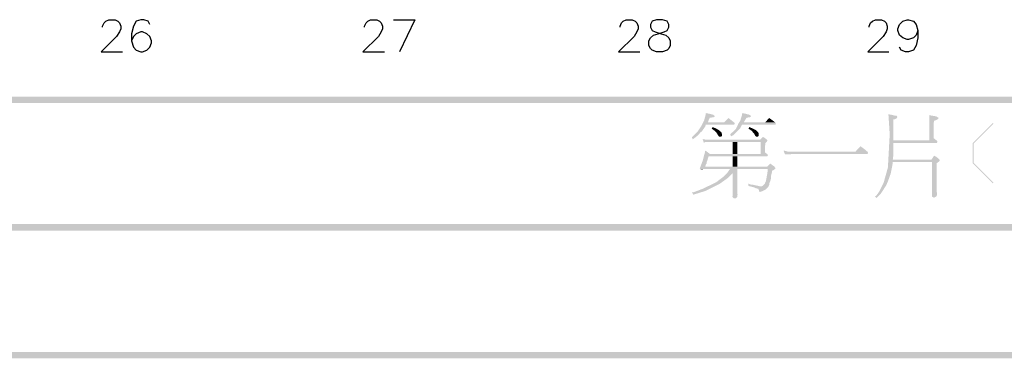
# Model space of a CAD drawing. Units: millimetres. Extents: x -34 to 3084, y -2215 to 237.
# Drawn here: x 1502 to 1559, y -1213 to -1194 of the extents above; entities that cross this region are included whole.
import ezdxf

# ---------------------------------------------------------------- set-up
doc = ezdxf.new("R2010")
doc.units = ezdxf.units.MM
doc.layers.add('H', color=7, linetype='Continuous')
doc.layers.add('P', color=7, linetype='Continuous')

msp = doc.modelspace()

# ---------------------------------------------------------------- hatches: boundary and pattern name
at = {"layer": 'H', "linetype": 'Continuous'}
for points in [[(1471.03, -1198.423), (1680.209, -1198.052), (1680.209, -1198.423), (1471.03, -1198.423)], [(1471.03, -1198.423), (1471.03, -1198.052), (1680.209, -1198.052), (1471.03, -1198.423)], [(1540.739, -1200.522), (1540.686, -1200.416), (1540.774, -1200.328), (1540.844, -1200.257), (1541.038, -1200.045), (1541.215, -1199.781), (1541.303, -1199.604), (1541.391, -1199.446), (1541.409, -1199.375), (1541.427, -1199.305), (1541.462, -1199.199), (1541.497, -1199.005), (1541.673, -1199.04), (1541.832, -1199.075), (1541.903, -1199.093), (1541.973, -1199.146), (1542.009, -1199.163), (1541.991, -1199.234), (1541.903, -1199.252), (1541.762, -1199.269), (1541.726, -1199.269), (1541.673, -1199.375), (1541.638, -1199.463), (1541.621, -1199.534), (1543.138, -1199.552), (1543.173, -1199.587), (1543.138, -1199.675), (1541.497, -1199.675), (1541.462, -1199.781), (1541.374, -1199.904), (1541.25, -1200.081), (1541.162, -1200.134), (1541.127, -1200.204), (1541.038, -1200.292), (1540.792, -1200.486), (1540.739, -1200.522)], [(1543.138, -1199.552), (1541.621, -1199.534), (1542.555, -1199.534), (1542.802, -1199.287), (1543.138, -1199.552)], [(1542.961, -1200.381), (1542.908, -1200.239), (1542.979, -1200.151), (1543.067, -1200.098), (1543.226, -1199.94), (1543.332, -1199.728), (1543.384, -1199.604), (1543.49, -1199.446), (1543.526, -1199.322), (1543.578, -1199.163), (1543.596, -1199.058), (1543.614, -1199.005), (1543.79, -1199.04), (1543.914, -1199.075), (1544.002, -1199.093), (1544.072, -1199.146), (1544.108, -1199.163), (1544.09, -1199.234), (1544.002, -1199.252), (1543.861, -1199.269), (1543.79, -1199.375), (1543.737, -1199.463), (1543.702, -1199.534), (1545.501, -1199.534), (1545.554, -1199.587), (1545.536, -1199.675), (1543.596, -1199.675), (1543.561, -1199.728), (1543.473, -1199.904), (1543.19, -1200.187), (1543.049, -1200.31), (1542.961, -1200.345), (1542.961, -1200.381)], [(1544.937, -1199.534), (1545.166, -1199.287), (1545.431, -1199.481), (1545.501, -1199.534), (1544.937, -1199.534)], [(1551.393, -1203.926), (1551.304, -1203.838), (1551.393, -1203.767), (1551.551, -1203.538), (1551.798, -1203.044), (1552.045, -1202.162), (1552.151, -1200.239), (1552.08, -1199.146), (1552.063, -1199.075), (1552.204, -1199.093), (1552.416, -1199.146), (1552.486, -1199.163), (1552.557, -1199.163), (1552.592, -1199.234), (1552.539, -1199.322), (1552.451, -1199.357), (1552.363, -1199.375), (1552.363, -1200.592), (1554.885, -1200.61), (1554.92, -1200.645), (1554.885, -1200.733), (1552.363, -1200.733), (1552.363, -1201.245), (1552.345, -1201.668), (1552.327, -1201.703), (1555.061, -1201.739), (1555.008, -1201.809), (1554.603, -1201.845), (1552.327, -1201.845), (1552.31, -1202.003), (1552.204, -1202.532), (1552.169, -1202.621), (1552.151, -1202.674), (1552.116, -1202.779), (1552.08, -1202.868), (1552.045, -1202.973), (1551.939, -1203.203), (1551.657, -1203.644), (1551.481, -1203.838), (1551.393, -1203.926)], [(1554.885, -1200.61), (1552.363, -1200.592), (1554.444, -1200.592), (1554.444, -1199.181), (1554.426, -1199.128), (1554.55, -1199.146), (1554.762, -1199.181), (1554.85, -1199.199), (1554.903, -1199.234), (1554.991, -1199.287), (1554.92, -1199.375), (1554.814, -1199.428), (1554.709, -1199.446), (1554.691, -1200.451), (1554.867, -1200.592), (1554.885, -1200.61)], [(1542.273, -1200.381), (1542.203, -1200.292), (1542.167, -1200.222), (1542.114, -1200.151), (1542.026, -1200.045), (1541.903, -1199.957), (1541.832, -1199.904), (1541.885, -1199.816), (1542.097, -1199.904), (1542.185, -1199.957), (1542.256, -1199.992), (1542.326, -1200.063), (1542.397, -1200.116), (1542.432, -1200.222), (1542.432, -1200.31), (1542.379, -1200.381), (1542.273, -1200.381)], [(1544.408, -1200.381), (1544.337, -1200.292), (1544.302, -1200.204), (1544.125, -1200.01), (1544.037, -1199.957), (1543.967, -1199.904), (1544.019, -1199.816), (1544.143, -1199.869), (1544.319, -1199.957), (1544.39, -1199.992), (1544.478, -1200.063), (1544.531, -1200.116), (1544.566, -1200.222), (1544.549, -1200.328), (1544.513, -1200.381), (1544.408, -1200.381)], [(1558.131, -1203.079), (1556.966, -1201.915), (1556.966, -1200.733), (1558.131, -1199.569), (1558.166, -1199.622), (1557.019, -1200.769), (1557.019, -1201.897), (1558.166, -1203.044), (1558.131, -1203.079)], [(1541.374, -1200.716), (1541.303, -1200.504), (1541.356, -1200.522), (1541.462, -1200.539), (1541.868, -1200.539), (1545.06, -1200.592), (1545.025, -1200.663), (1544.672, -1200.68), (1541.479, -1200.68), (1541.391, -1200.716), (1541.374, -1200.716)], [(1545.06, -1200.592), (1541.868, -1200.539), (1544.654, -1200.539), (1544.796, -1200.381), (1544.919, -1200.451), (1545.025, -1200.539), (1545.06, -1200.592)], [(1545.06, -1201.386), (1541.726, -1201.368), (1544.672, -1201.368), (1544.672, -1200.68), (1545.025, -1200.663), (1544.937, -1200.751), (1544.919, -1201.28), (1545.007, -1201.351), (1545.06, -1201.386)], [(1543.049, -1201.368), (1543.049, -1200.68), (1543.314, -1200.68), (1543.314, -1201.368), (1543.049, -1201.368)], [(1550.899, -1201.298), (1546.595, -1201.245), (1550.158, -1201.245), (1550.458, -1200.927), (1550.722, -1201.121), (1550.775, -1201.174), (1550.863, -1201.245), (1550.899, -1201.298)], [(1544.654, -1203.256), (1544.76, -1203.238), (1544.813, -1203.203), (1544.901, -1203.115), (1544.972, -1202.956), (1545.043, -1202.585), (1545.078, -1202.356), (1545.078, -1202.25), (1541.162, -1202.25), (1541.144, -1202.215), (1541.321, -1201.739), (1541.444, -1201.262), (1541.462, -1201.174), (1541.726, -1201.368), (1545.06, -1201.386), (1545.095, -1201.439), (1545.06, -1201.509), (1541.656, -1201.509), (1541.621, -1201.615), (1541.585, -1201.739), (1541.55, -1201.827), (1541.532, -1201.933), (1541.479, -1202.021), (1541.462, -1202.109), (1543.314, -1202.109), (1545.483, -1202.127), (1545.536, -1202.197), (1545.501, -1202.233), (1545.431, -1202.303), (1545.342, -1202.338), (1545.325, -1202.444), (1545.289, -1202.568), (1545.272, -1202.674), (1545.272, -1202.762), (1545.254, -1202.868), (1545.184, -1203.062), (1545.166, -1203.167), (1545.131, -1203.256), (1544.654, -1203.256)], [(1543.049, -1202.109), (1543.049, -1201.509), (1543.314, -1201.509), (1543.314, -1202.109), (1543.049, -1202.109)], [(1546.083, -1201.404), (1545.995, -1201.174), (1546.154, -1201.21), (1546.26, -1201.245), (1546.595, -1201.245), (1550.899, -1201.298), (1550.863, -1201.386), (1546.436, -1201.386), (1546.313, -1201.404), (1546.083, -1201.404)], [(1555.061, -1201.739), (1552.327, -1201.703), (1554.568, -1201.703), (1554.726, -1201.474), (1554.85, -1201.545), (1554.92, -1201.598), (1555.008, -1201.686), (1555.061, -1201.739)], [(1541.268, -1202.268), (1541.162, -1202.25), (1541.356, -1202.25), (1541.268, -1202.268)], [(1543.19, -1203.944), (1543.12, -1203.944), (1543.067, -1203.908), (1543.032, -1203.855), (1543.049, -1203.785), (1543.049, -1202.497), (1542.785, -1202.409), (1542.838, -1202.321), (1542.891, -1202.25), (1543.314, -1202.25), (1543.314, -1203.467), (1543.314, -1203.538), (1543.332, -1203.714), (1543.314, -1203.855), (1543.279, -1203.908), (1543.226, -1203.944), (1543.19, -1203.944)], [(1545.483, -1202.127), (1543.314, -1202.109), (1545.043, -1202.109), (1545.237, -1201.933), (1545.325, -1202.003), (1545.431, -1202.074), (1545.483, -1202.127)], [(1554.709, -1203.908), (1554.603, -1203.855), (1554.603, -1201.845), (1555.008, -1201.809), (1554.92, -1201.88), (1554.867, -1201.915), (1554.867, -1203.52), (1554.885, -1203.626), (1554.885, -1203.767), (1554.85, -1203.838), (1554.814, -1203.855), (1554.709, -1203.908)], [(1540.774, -1203.732), (1540.686, -1203.608), (1540.792, -1203.591), (1541.303, -1203.397), (1542.079, -1203.026), (1542.52, -1202.691), (1542.714, -1202.497), (1542.785, -1202.409), (1543.049, -1202.497), (1543.014, -1202.532), (1542.802, -1202.744), (1542.308, -1203.097), (1541.462, -1203.52), (1540.897, -1203.697), (1540.774, -1203.732)], [(1544.602, -1203.573), (1544.566, -1203.467), (1544.531, -1203.397), (1544.478, -1203.379), (1544.39, -1203.362), (1544.284, -1203.309), (1544.143, -1203.273), (1544.002, -1203.238), (1543.949, -1203.203), (1543.967, -1203.097), (1544.108, -1203.15), (1544.266, -1203.167), (1544.337, -1203.185), (1544.584, -1203.238), (1544.654, -1203.256), (1545.131, -1203.256), (1545.095, -1203.291), (1544.99, -1203.414), (1544.796, -1203.52), (1544.637, -1203.573), (1544.602, -1203.573)], [(1439.562, -1205.813), (1680.209, -1205.443), (1680.209, -1205.813), (1439.562, -1205.813)], [(1439.562, -1205.813), (1439.562, -1205.443), (1680.209, -1205.443), (1439.562, -1205.813)], [(1471.03, -1213.222), (1680.209, -1212.851), (1680.209, -1213.222), (1471.03, -1213.222)], [(1471.03, -1213.222), (1471.03, -1212.851), (1680.209, -1212.851), (1471.03, -1213.222)]]:
    msp.add_hatch(color=256, dxfattribs=at).paths.add_polyline_path(points)

# ---------------------------------------------------------------- linework, layer by layer
at = {"layer": 'P'}
for points in [[(1506.537, -1194.031), (1506.537, -1193.96), (1506.625, -1193.766), (1506.731, -1193.678), (1506.89, -1193.59), (1507.26, -1193.59), (1507.419, -1193.678), (1507.507, -1193.766), (1507.595, -1193.96), (1507.595, -1194.119), (1507.507, -1194.295), (1507.331, -1194.56), (1506.449, -1195.459), (1507.683, -1195.459)], [(1509.271, -1193.872), (1509.183, -1193.678), (1508.918, -1193.59), (1508.742, -1193.59), (1508.477, -1193.678), (1508.318, -1193.96), (1508.213, -1194.401), (1508.213, -1194.824), (1508.318, -1195.177), (1508.477, -1195.353), (1508.742, -1195.459), (1508.848, -1195.459), (1509.094, -1195.353), (1509.271, -1195.177), (1509.377, -1194.93), (1509.377, -1194.824), (1509.271, -1194.56), (1509.094, -1194.401), (1508.848, -1194.295), (1508.742, -1194.295), (1508.477, -1194.401), (1508.318, -1194.56), (1508.213, -1194.824)], [(1521.706, -1194.031), (1521.706, -1193.96), (1521.812, -1193.766), (1521.9, -1193.678), (1522.059, -1193.59), (1522.429, -1193.59), (1522.588, -1193.678), (1522.676, -1193.766), (1522.765, -1193.96), (1522.765, -1194.119), (1522.676, -1194.295), (1522.518, -1194.56), (1521.618, -1195.459), (1522.87, -1195.459)], [(1523.4, -1193.59), (1524.634, -1193.59), (1523.735, -1195.459)], [(1536.523, -1194.031), (1536.523, -1193.96), (1536.611, -1193.766), (1536.699, -1193.678), (1536.876, -1193.59), (1537.228, -1193.59), (1537.405, -1193.678), (1537.493, -1193.766), (1537.581, -1193.96), (1537.581, -1194.119), (1537.493, -1194.295), (1537.334, -1194.56), (1536.435, -1195.459), (1537.669, -1195.459)], [(1550.952, -1194.031), (1550.952, -1193.96), (1551.04, -1193.766), (1551.146, -1193.678), (1551.322, -1193.59), (1551.675, -1193.59), (1551.851, -1193.678), (1551.939, -1193.766), (1552.01, -1193.96), (1552.01, -1194.119), (1551.939, -1194.295), (1551.763, -1194.56), (1550.881, -1195.459), (1552.098, -1195.459)], [(1553.774, -1194.207), (1553.686, -1194.489), (1553.527, -1194.648), (1553.245, -1194.736), (1553.156, -1194.736), (1552.909, -1194.648), (1552.715, -1194.489), (1552.627, -1194.207), (1552.627, -1194.119), (1552.715, -1193.872), (1552.909, -1193.678), (1553.156, -1193.59), (1553.245, -1193.59), (1553.527, -1193.678), (1553.686, -1193.872), (1553.774, -1194.207), (1553.774, -1194.648), (1553.686, -1195.089), (1553.527, -1195.353), (1553.245, -1195.459), (1553.068, -1195.459), (1552.821, -1195.353), (1552.715, -1195.177)]]:
    msp.add_lwpolyline(points, dxfattribs=at)
msp.add_lwpolyline([(1538.287, -1193.872), (1538.287, -1194.031), (1538.393, -1194.207), (1538.551, -1194.295), (1538.904, -1194.401), (1539.169, -1194.489), (1539.345, -1194.648), (1539.433, -1194.824), (1539.433, -1195.089), (1539.345, -1195.265), (1539.257, -1195.353), (1538.992, -1195.459), (1538.64, -1195.459), (1538.393, -1195.353), (1538.287, -1195.265), (1538.199, -1195.089), (1538.199, -1194.824), (1538.287, -1194.648), (1538.463, -1194.489), (1538.728, -1194.401), (1539.081, -1194.295), (1539.257, -1194.207), (1539.345, -1194.031), (1539.345, -1193.872), (1539.257, -1193.678), (1538.992, -1193.59), (1538.64, -1193.59), (1538.64, -1193.59), (1538.393, -1193.678)], close=True, dxfattribs=at)

doc.saveas('drawing.dxf')
